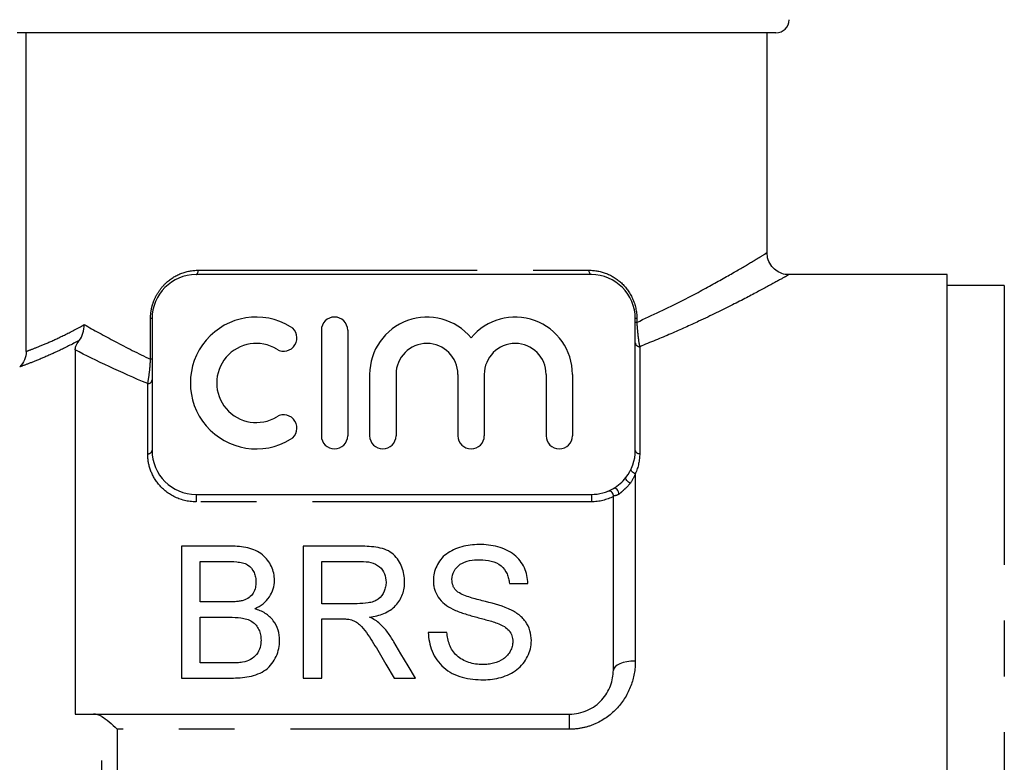
# Model space of a CAD drawing. Extents: x 173 to 234, y 96 to 253.
# Drawn here: x 195 to 218, y 205 to 222 of the extents above; entities that cross this region are included whole.
import ezdxf

# ---------------------------------------------------------------- set-up
doc = ezdxf.new("R2010")
doc.units = 0
doc.linetypes.add('PHANTOM', pattern=[12.7, 6.35, -1.27, 1.27, -1.27, 1.27, -1.27])
doc.layers.get('0').update_dxf_attribs({"linetype": 'CONTINUOUS'})

msp = doc.modelspace()

# ---------------------------------------------------------------- linework, layer by layer
at = {"color": 7, "linetype": 'CONTINUOUS'}
for p, q in [((212.494, 221.845), (195.224, 221.845)), ((195.427, 214.599), (195.427, 221.845)), ((212.294, 216.83), (212.294, 221.845)), ((208.294, 216.345), (199.294, 216.345)), ((216.394, 216.345), (212.765, 216.345)), ((216.394, 186.345), (216.394, 216.345)), ((217.694, 216.095), (216.394, 216.095)), ((198.294, 215.345), (198.294, 212.345)), ((209.294, 212.345), (209.294, 215.345)), ((202.147, 215.08), (202.147, 212.68)), ((202.747, 215.08), (202.747, 212.68)), ((196.544, 214.632), (196.544, 206.345)), ((203.247, 214.075), (203.247, 212.68)), ((203.847, 214.075), (203.847, 212.68)), ((205.256, 214.075), (205.256, 212.68)), ((205.856, 214.075), (205.856, 212.68)), ((207.264, 214.075), (207.264, 212.68)), ((207.864, 214.075), (207.864, 212.68)), ((199.294, 211.345), (208.294, 211.345)), ((208.794, 207.345), (208.794, 211.321)), ((198.966, 210.166), (198.966, 207.166)), ((200.089, 210.166), (198.966, 210.166)), ((201.735, 210.166), (201.735, 207.166)), ((203.037, 210.166), (201.735, 210.166)), ((199.389, 209.82), (199.961, 209.82)), ((199.389, 208.897), (199.389, 209.82)), ((202.158, 209.82), (203.053, 209.82)), ((202.158, 208.858), (202.158, 209.82)), ((206.428, 209.32), (206.851, 209.32)), ((200.008, 208.897), (199.389, 208.897)), ((202.962, 208.858), (202.158, 208.858)), ((199.389, 208.551), (200.05, 208.551)), ((199.389, 207.512), (199.389, 208.551)), ((202.158, 208.512), (202.592, 208.512)), ((202.158, 207.166), (202.158, 208.512)), ((205.005, 208.205), (204.581, 208.205)), ((200.099, 207.512), (199.389, 207.512)), ((198.966, 207.166), (200.092, 207.166)), ((201.735, 207.166), (202.158, 207.166)), ((203.804, 207.166), (204.289, 207.166)), ((196.957, 206.345), (207.794, 206.345))]:
    msp.add_line(p, q, dxfattribs=at)
at = {"color": 8, "linetype": 'PHANTOM'}
for p, q in [((199.346, 216.445), (208.242, 216.445)), ((217.694, 216.095), (217.694, 186.595)), ((198.259, 214.419), (198.259, 215.345)), ((198.294, 215.345), (198.259, 215.345)), ((209.329, 215.345), (209.294, 215.345)), ((209.329, 215.259), (209.294, 215.259)), ((209.329, 215.345), (209.329, 215.259)), ((209.394, 214.706), (209.394, 212.273)), ((198.294, 214.419), (198.259, 214.419)), ((198.194, 212.269), (198.194, 213.865)), ((209.294, 211.817), (209.294, 207.552)), ((199.294, 211.345), (199.294, 211.176)), ((208.294, 211.176), (199.294, 211.176)), ((208.294, 211.345), (208.294, 211.176)), ((197.148, 196.397), (197.148, 206.294)), ((207.794, 206.001), (207.794, 206.345)), ((197.501, 206.001), (197.501, 196.69)), ((207.794, 206.001), (197.501, 206.001))]:
    msp.add_line(p, q, dxfattribs=at)
at = {"color": 8, "linetype": 'PHANTOM', "flags": 128}
for points in [[(199.294, 216.345), (199.304, 216.347), (199.314, 216.353), (199.323, 216.362), (199.331, 216.375), (199.337, 216.39), (199.342, 216.407), (199.345, 216.426), (199.346, 216.445)], [(208.294, 216.345), (208.284, 216.347), (208.274, 216.353), (208.265, 216.362), (208.257, 216.375), (208.25, 216.39), (208.246, 216.407), (208.243, 216.426), (208.242, 216.445)], [(209.294, 211.817), (209.272, 211.824), (209.251, 211.835), (209.233, 211.848), (209.218, 211.864), (209.207, 211.88), (209.2, 211.897), (209.199, 211.914), (209.203, 211.929)], [(209.183, 211.601), (209.16, 211.611), (209.137, 211.626), (209.116, 211.643), (209.099, 211.662), (209.086, 211.682), (209.078, 211.701), (209.077, 211.717), (209.082, 211.73)], [(208.92, 211.349), (208.92, 211.375), (208.913, 211.403), (208.9, 211.43), (208.881, 211.454), (208.86, 211.472), (208.837, 211.483), (208.815, 211.486), (208.795, 211.48)], [(209.294, 207.552), (209.196, 207.548), (209.103, 207.537), (209.016, 207.518), (208.94, 207.492), (208.878, 207.46), (208.832, 207.425), (208.804, 207.386), (208.794, 207.345)]]:
    msp.add_lwpolyline(points, dxfattribs=at)
at = {"color": 7, "linetype": 'CONTINUOUS', "flags": 128}
for points in [[(203.43, 207.8), (203.616, 207.485), (203.804, 207.166)], [(204.289, 207.166), (204.123, 207.445), (203.959, 207.721), (203.797, 207.994)]]:
    msp.add_lwpolyline(points, dxfattribs=at)
at = {"color": 7, "linetype": 'CONTINUOUS'}
for centre, radius, start, end in [((212.494, 222.145), 0.3, 270, 0), ((199.294, 215.345), 1, 90, 180), ((208.294, 215.345), 1, 0, 90), ((200.666, 213.88), 1.5, 58.6208, 301.3792), ((202.447, 215.08), 0.3, 0, 180), ((204.551, 214.075), 1.304, 39.6461, 180), ((206.56, 214.075), 1.304, 0, 140.3539), ((201.291, 214.904), 0.3, 238.6208, 58.6208), ((200.666, 213.88), 0.9, 58.6208, 301.3792), ((204.551, 214.075), 0.704, 0, 180), ((206.56, 214.075), 0.704, 0, 180), ((201.291, 212.855), 0.3, 301.3792, 121.3792), ((202.447, 212.68), 0.3, 180, 0), ((203.547, 212.68), 0.3, 180, 0), ((205.556, 212.68), 0.3, 180, 0), ((207.564, 212.68), 0.3, 180, 0), ((199.294, 212.345), 1, 180, 270), ((208.294, 212.345), 1, 321.9936, 0), ((208.294, 212.345), 1, 300.0906, 321.9936), ((208.294, 212.345), 1, 270, 300.0906), ((208.694, 211.321), 0.1, 0, 111.3237)]:
    msp.add_arc(centre, radius, start, end, dxfattribs=at)
at = {"color": 8, "linetype": 'PHANTOM'}
for centre, radius, start, end in [((209.389, 214.801), 0.095, 183.4992, 273.1167), ((198.2, 213.959), 0.0945, 266.5398, 356.0612), ((198.204, 212.359), 0.0907, 263.4733, 351.4709), ((209.382, 212.362), 0.0897, 190.3417, 277.513)]:
    msp.add_arc(centre, radius, start, end, dxfattribs=at)
for points, knots in [([(209.329, 215.259), (209.682, 215.425), (210.331, 215.728), (211.089, 216.138), (211.657, 216.462), (212.051, 216.697), (212.272, 216.832), (212.27, 216.831), (212.269, 216.83)], [0, 0, 0, 0, 0.204486, 0.375328, 0.549948, 0.713902, 0.882263, 1, 1, 1, 1]), ([(198.259, 215.345), (198.259, 215.426), (198.268, 215.505), (198.301, 215.659), (198.326, 215.733), (198.388, 215.871), (198.426, 215.936), (198.511, 216.053), (198.557, 216.106), (198.71, 216.248), (198.826, 216.321), (199.077, 216.42), (199.209, 216.445), (199.346, 216.445)], [0, 0, 0, 0, 0.125, 0.125, 0.25, 0.25, 0.375, 0.375, 0.5, 0.5, 0.75, 0.75, 1, 1, 1, 1]), ([(208.242, 216.445), (208.379, 216.445), (208.51, 216.42), (208.76, 216.322), (208.876, 216.25), (209.079, 216.061), (209.167, 215.943), (209.293, 215.665), (209.329, 215.507), (209.329, 215.345)], [0, 0, 0, 0, 0.25, 0.25, 0.5, 0.5, 0.75, 0.75, 1, 1, 1, 1]), ([(212.765, 216.329), (212.767, 216.33), (212.772, 216.333), (212.539, 216.203), (212.127, 215.978), (211.525, 215.663), (210.832, 215.325), (210.113, 214.998), (209.634, 214.804), (209.394, 214.706)], [0, 0, 0, 0, 0.11216, 0.268457, 0.429205, 0.592636, 0.75994, 0.879366, 1, 1, 1, 1]), ([(195.427, 214.599), (195.48, 214.618), (195.55, 214.643), (195.716, 214.709), (195.813, 214.748), (196.036, 214.845), (196.161, 214.903), (196.437, 215.039), (196.589, 215.118), (196.751, 215.208)], [0, 0, 0, 0, 0.25, 0.25, 0.5, 0.5, 0.75, 0.75, 1, 1, 1, 1]), ([(196.751, 215.208), (196.966, 215.085), (197.202, 214.955), (197.706, 214.69), (197.974, 214.554), (198.259, 214.419)], [0, 0, 0, 0, 0.5, 0.5, 1, 1, 1, 1]), ([(209.329, 215.259), (209.334, 215.141), (209.345, 215.027), (209.368, 214.836), (209.381, 214.76), (209.394, 214.706)], [0, 0, 0, 0, 0.5, 0.5, 1, 1, 1, 1]), ([(196.634, 214.846), (196.469, 214.758), (196.313, 214.681), (196.03, 214.547), (195.903, 214.491), (195.675, 214.395), (195.575, 214.355), (195.405, 214.29), (195.334, 214.264), (195.28, 214.245)], [0, 0, 0, 0, 0.25, 0.25, 0.5, 0.5, 0.75, 0.75, 1, 1, 1, 1]), ([(198.194, 213.865), (198.207, 213.92), (198.22, 213.998), (198.243, 214.187), (198.253, 214.302), (198.259, 214.419)], [0, 0, 0, 0, 0.5, 0.5, 1, 1, 1, 1]), ([(199.294, 211.176), (199.113, 211.176), (198.938, 211.222), (198.646, 211.371), (198.529, 211.472), (198.352, 211.688), (198.291, 211.803), (198.212, 212.037), (198.194, 212.154), (198.194, 212.269)], [0, 0, 0, 0, 0.25, 0.25, 0.5, 0.5, 0.75, 0.75, 1, 1, 1, 1]), ([(209.183, 211.601), (209.152, 211.556), (209.104, 211.514), (209.035, 211.449), (209.012, 211.427), (208.965, 211.383), (208.942, 211.361), (208.92, 211.349)], [0, 0, 0, 0, 0.5, 0.5, 0.75, 0.75, 1, 1, 1, 1]), ([(208.92, 211.349), (208.87, 211.322), (208.839, 211.314), (208.801, 211.31), (208.794, 211.314), (208.794, 211.321)], [0, 0, 0, 0, 0.5, 0.5, 1, 1, 1, 1]), ([(209.294, 207.552), (209.294, 207.362), (209.26, 207.171), (209.124, 206.808), (209.02, 206.635), (208.751, 206.34), (208.583, 206.216), (208.303, 206.089), (208.203, 206.056), (208.002, 206.012), (207.899, 206.001), (207.794, 206.001)], [0, 0, 0, 0, 0.25, 0.25, 0.5, 0.5, 0.75, 0.75, 0.875, 0.875, 1, 1, 1, 1])]:
    msp.add_open_spline(points, degree=3, knots=knots, dxfattribs=at)
at = {"color": 7, "linetype": 'CONTINUOUS'}
for points, knots in [([(212.764, 216.349), (212.756, 216.349), (212.699, 216.345), (212.591, 216.383), (212.453, 216.466), (212.348, 216.601), (212.297, 216.731), (212.299, 216.81), (212.299, 216.831)], [0, 0, 0, 0, 0.031966, 0.233772, 0.447749, 0.680161, 0.917231, 1, 1, 1, 1]), ([(196.544, 214.632), (196.544, 214.656), (196.548, 214.684), (196.574, 214.753), (196.595, 214.795), (196.634, 214.846)], [0, 0, 0, 0, 0.5, 0.5, 1, 1, 1, 1]), ([(201.081, 209.388), (201.079, 209.443), (201.076, 209.497), (201.051, 209.602), (201.034, 209.654), (200.987, 209.754), (200.958, 209.802), (200.892, 209.892), (200.851, 209.935), (200.76, 210.009), (200.708, 210.042), (200.596, 210.094), (200.536, 210.113), (200.348, 210.158), (200.219, 210.166), (200.089, 210.166)], [0, 0, 0, 0, 0.125, 0.125, 0.25, 0.25, 0.375, 0.375, 0.5, 0.5, 0.625, 0.625, 0.75, 0.75, 1, 1, 1, 1]), ([(204.043, 209.357), (204.041, 209.414), (204.039, 209.47), (204.018, 209.58), (204.003, 209.634), (203.941, 209.792), (203.878, 209.894), (203.743, 210.017), (203.69, 210.053), (203.57, 210.105), (203.506, 210.122), (203.307, 210.16), (203.172, 210.165), (203.037, 210.166)], [0, 0, 0, 0, 0.125, 0.125, 0.25, 0.25, 0.5, 0.5, 0.625, 0.625, 0.75, 0.75, 1, 1, 1, 1]), ([(205.738, 210.205), (205.671, 210.203), (205.603, 210.2), (205.471, 210.184), (205.406, 210.171), (205.215, 210.118), (205.093, 210.064), (204.894, 209.913), (204.822, 209.817), (204.748, 209.662), (204.728, 209.608), (204.703, 209.498), (204.699, 209.44), (204.697, 209.383)], [0, 0, 0, 0, 0.125, 0.125, 0.25, 0.25, 0.5, 0.5, 0.75, 0.75, 0.875, 0.875, 1, 1, 1, 1]), ([(206.851, 209.32), (206.846, 209.381), (206.841, 209.442), (206.814, 209.56), (206.794, 209.618), (206.742, 209.731), (206.71, 209.784), (206.633, 209.884), (206.587, 209.931), (206.432, 210.054), (206.303, 210.113), (206.097, 210.17), (206.026, 210.184), (205.883, 210.201), (205.811, 210.203), (205.738, 210.205)], [0, 0, 0, 0, 0.125, 0.125, 0.25, 0.25, 0.375, 0.375, 0.5, 0.5, 0.75, 0.75, 0.875, 0.875, 1, 1, 1, 1]), ([(199.961, 209.82), (200.048, 209.82), (200.136, 209.818), (200.266, 209.805), (200.31, 209.799), (200.394, 209.78), (200.434, 209.764), (200.54, 209.701), (200.587, 209.635), (200.631, 209.532), (200.642, 209.497), (200.656, 209.425), (200.657, 209.388), (200.658, 209.351)], [0, 0, 0, 0, 0.25, 0.25, 0.375, 0.375, 0.5, 0.5, 0.75, 0.75, 0.875, 0.875, 1, 1, 1, 1]), ([(203.053, 209.82), (203.129, 209.819), (203.204, 209.814), (203.349, 209.777), (203.418, 209.745), (203.523, 209.653), (203.561, 209.597), (203.61, 209.477), (203.618, 209.412), (203.62, 209.348)], [0, 0, 0, 0, 0.25, 0.25, 0.5, 0.5, 0.75, 0.75, 1, 1, 1, 1]), ([(205.12, 209.411), (205.122, 209.477), (205.135, 209.542), (205.2, 209.661), (205.249, 209.714), (205.369, 209.796), (205.444, 209.822), (205.597, 209.853), (205.676, 209.858), (205.755, 209.858)], [0, 0, 0, 0, 0.25, 0.25, 0.5, 0.5, 0.75, 0.75, 1, 1, 1, 1]), ([(205.755, 209.858), (205.843, 209.857), (205.93, 209.851), (206.099, 209.808), (206.178, 209.771), (206.3, 209.668), (206.345, 209.604), (206.389, 209.501), (206.401, 209.465), (206.418, 209.393), (206.423, 209.357), (206.428, 209.32)], [0, 0, 0, 0, 0.25, 0.25, 0.5, 0.5, 0.75, 0.75, 0.875, 0.875, 1, 1, 1, 1]), ([(200.658, 209.351), (200.657, 209.308), (200.655, 209.266), (200.636, 209.182), (200.619, 209.14), (200.572, 209.062), (200.54, 209.027), (200.463, 208.97), (200.416, 208.949), (200.368, 208.932)], [0, 0, 0, 0, 0.25, 0.25, 0.5, 0.5, 0.75, 0.75, 1, 1, 1, 1]), ([(200.631, 208.743), (200.698, 208.777), (200.763, 208.813), (200.876, 208.903), (200.925, 208.956), (201.002, 209.07), (201.032, 209.131), (201.072, 209.258), (201.079, 209.323), (201.081, 209.388)], [0, 0, 0, 0, 0.25, 0.25, 0.5, 0.5, 0.75, 0.75, 1, 1, 1, 1]), ([(203.62, 209.348), (203.619, 209.313), (203.617, 209.277), (203.602, 209.208), (203.592, 209.174), (203.549, 209.073), (203.504, 209.008), (203.408, 208.939), (203.372, 208.92), (203.294, 208.892), (203.254, 208.883), (203.13, 208.863), (203.046, 208.86), (202.962, 208.858)], [0, 0, 0, 0, 0.125, 0.125, 0.25, 0.25, 0.5, 0.5, 0.625, 0.625, 0.75, 0.75, 1, 1, 1, 1]), ([(203.247, 208.551), (203.359, 208.569), (203.469, 208.592), (203.673, 208.68), (203.767, 208.739), (203.91, 208.891), (203.963, 208.98), (204.013, 209.118), (204.024, 209.165), (204.04, 209.261), (204.042, 209.309), (204.043, 209.357)], [0, 0, 0, 0, 0.25, 0.25, 0.5, 0.5, 0.75, 0.75, 0.875, 0.875, 1, 1, 1, 1]), ([(204.697, 209.383), (204.698, 209.351), (204.699, 209.318), (204.707, 209.254), (204.714, 209.222), (204.742, 209.128), (204.77, 209.065), (204.847, 208.951), (204.896, 208.898), (205.009, 208.807), (205.074, 208.77), (205.14, 208.735)], [0, 0, 0, 0, 0.125, 0.125, 0.25, 0.25, 0.5, 0.5, 0.75, 0.75, 1, 1, 1, 1]), ([(205.228, 209.146), (205.21, 209.165), (205.192, 209.184), (205.164, 209.225), (205.153, 209.247), (205.127, 209.316), (205.122, 209.363), (205.12, 209.411)], [0, 0, 0, 0, 0.25, 0.25, 0.5, 0.5, 1, 1, 1, 1]), ([(206.407, 208.743), (206.215, 208.823), (206.01, 208.875), (205.703, 208.952), (205.601, 208.978), (205.403, 209.044), (205.303, 209.081), (205.228, 209.146)], [0, 0, 0, 0, 0.5, 0.5, 0.75, 0.75, 1, 1, 1, 1]), ([(200.368, 208.932), (200.339, 208.924), (200.31, 208.917), (200.28, 208.913), (200.25, 208.908), (200.22, 208.905), (200.189, 208.903), (200.159, 208.9), (200.129, 208.899), (200.099, 208.898), (200.068, 208.897), (200.038, 208.897), (200.008, 208.897)], [0, 0, 0, 0, 0.0000913125, 0.0000913125, 0.0000913125, 0.0001821843, 0.0001821843, 0.0001821843, 0.000272911, 0.000272911, 0.000272911, 0.0003638417, 0.0003638417, 0.0003638417, 0.0003638417]), ([(201.197, 208.026), (201.195, 208.105), (201.187, 208.183), (201.139, 208.334), (201.101, 208.406), (201.003, 208.536), (200.941, 208.593), (200.798, 208.684), (200.716, 208.717), (200.631, 208.743)], [0, 0, 0, 0, 0.25, 0.25, 0.5, 0.5, 0.75, 0.75, 1, 1, 1, 1]), ([(205.14, 208.735), (205.221, 208.695), (205.306, 208.663), (205.48, 208.606), (205.568, 208.581), (205.746, 208.534), (205.835, 208.51), (206.012, 208.461), (206.1, 208.437), (206.185, 208.402)], [0, 0, 0, 0, 0.25, 0.25, 0.5, 0.5, 0.75, 0.75, 1, 1, 1, 1]), ([(206.928, 208.018), (206.926, 208.095), (206.918, 208.17), (206.873, 208.317), (206.838, 208.387), (206.748, 208.514), (206.689, 208.571), (206.558, 208.668), (206.484, 208.708), (206.407, 208.743)], [0, 0, 0, 0, 0.25, 0.25, 0.5, 0.5, 0.75, 0.75, 1, 1, 1, 1]), ([(200.05, 208.551), (200.14, 208.55), (200.229, 208.547), (200.362, 208.528), (200.406, 208.52), (200.49, 208.494), (200.531, 208.475), (200.639, 208.406), (200.692, 208.338), (200.743, 208.229), (200.755, 208.19), (200.771, 208.111), (200.773, 208.072), (200.774, 208.032)], [0, 0, 0, 0, 0.25, 0.25, 0.375, 0.375, 0.5, 0.5, 0.75, 0.75, 0.875, 0.875, 1, 1, 1, 1]), ([(202.592, 208.512), (202.609, 208.512), (202.627, 208.512), (202.644, 208.512), (202.662, 208.512), (202.679, 208.511), (202.696, 208.51), (202.731, 208.508), (202.766, 208.505), (202.8, 208.498)], [0, 0, 0, 0, 0.0000523888, 0.0000523888, 0.0000523888, 0.0001048044, 0.0001048044, 0.0001048044, 0.0002095989, 0.0002095989, 0.0002095989, 0.0002095989]), ([(202.8, 208.498), (202.841, 208.486), (202.881, 208.472), (202.954, 208.433), (202.988, 208.408), (203.079, 208.328), (203.127, 208.265), (203.266, 208.072), (203.348, 207.936), (203.43, 207.8)], [0, 0, 0, 0, 0.125, 0.125, 0.25, 0.25, 0.5, 0.5, 1, 1, 1, 1]), ([(203.481, 208.403), (203.446, 208.432), (203.41, 208.46), (203.331, 208.509), (203.289, 208.53), (203.247, 208.551)], [0, 0, 0, 0, 0.5, 0.5, 1, 1, 1, 1]), ([(203.797, 207.994), (203.752, 208.068), (203.707, 208.14), (203.602, 208.278), (203.543, 208.342), (203.481, 208.403)], [0, 0, 0, 0, 0.5, 0.5, 1, 1, 1, 1]), ([(206.185, 208.402), (206.229, 208.383), (206.273, 208.363), (206.353, 208.312), (206.39, 208.282), (206.448, 208.212), (206.47, 208.171), (206.499, 208.087), (206.502, 208.042), (206.505, 207.997)], [0, 0, 0, 0, 0.25, 0.25, 0.5, 0.5, 0.75, 0.75, 1, 1, 1, 1]), ([(200.092, 207.166), (200.231, 207.167), (200.369, 207.174), (200.64, 207.228), (200.775, 207.276), (200.991, 207.434), (201.067, 207.545), (201.146, 207.718), (201.166, 207.779), (201.191, 207.901), (201.195, 207.963), (201.197, 208.026)], [0, 0, 0, 0, 0.25, 0.25, 0.5, 0.5, 0.75, 0.75, 0.875, 0.875, 1, 1, 1, 1]), ([(200.774, 208.032), (200.772, 207.974), (200.768, 207.918), (200.734, 207.807), (200.709, 207.753), (200.637, 207.657), (200.591, 207.616), (200.479, 207.557), (200.418, 207.54), (200.356, 207.527)], [0, 0, 0, 0, 0.25, 0.25, 0.5, 0.5, 0.75, 0.75, 1, 1, 1, 1]), ([(204.581, 208.205), (204.587, 208.059), (204.611, 207.915), (204.699, 207.707), (204.735, 207.641), (204.822, 207.516), (204.874, 207.457), (204.991, 207.354), (205.057, 207.31), (205.2, 207.235), (205.276, 207.208), (205.51, 207.143), (205.674, 207.129), (205.838, 207.128)], [0, 0, 0, 0, 0.25, 0.25, 0.375, 0.375, 0.5, 0.5, 0.625, 0.625, 0.75, 0.75, 1, 1, 1, 1]), ([(205.819, 207.474), (205.766, 207.475), (205.712, 207.478), (205.606, 207.493), (205.554, 207.506), (205.402, 207.557), (205.308, 207.609), (205.193, 207.711), (205.16, 207.75), (205.104, 207.834), (205.084, 207.878), (205.033, 208.014), (205.016, 208.11), (205.005, 208.205)], [0, 0, 0, 0, 0.125, 0.125, 0.25, 0.25, 0.5, 0.5, 0.625, 0.625, 0.75, 0.75, 1, 1, 1, 1]), ([(205.838, 207.128), (205.907, 207.129), (205.975, 207.132), (206.109, 207.15), (206.174, 207.163), (206.369, 207.219), (206.493, 207.278), (206.704, 207.441), (206.786, 207.544), (206.871, 207.714), (206.892, 207.773), (206.921, 207.894), (206.925, 207.956), (206.928, 208.018)], [0, 0, 0, 0, 0.125, 0.125, 0.25, 0.25, 0.5, 0.5, 0.75, 0.75, 0.875, 0.875, 1, 1, 1, 1]), ([(206.505, 207.997), (206.503, 207.96), (206.5, 207.922), (206.481, 207.85), (206.467, 207.814), (206.431, 207.746), (206.41, 207.713), (206.359, 207.654), (206.327, 207.627), (206.228, 207.557), (206.15, 207.524), (206.029, 207.493), (205.988, 207.486), (205.904, 207.476), (205.862, 207.475), (205.819, 207.474)], [0, 0, 0, 0, 0.125, 0.125, 0.25, 0.25, 0.375, 0.375, 0.5, 0.5, 0.75, 0.75, 0.875, 0.875, 1, 1, 1, 1]), ([(200.356, 207.527), (200.334, 207.524), (200.313, 207.521), (200.292, 207.519), (200.27, 207.517), (200.249, 207.515), (200.227, 207.515), (200.185, 207.513), (200.142, 207.513), (200.099, 207.512)], [0, 0, 0, 0, 0.0000643869, 0.0000643869, 0.0000643869, 0.0001287886, 0.0001287886, 0.0001287886, 0.0002573595, 0.0002573595, 0.0002573595, 0.0002573595]), ([(207.794, 206.345), (207.866, 206.345), (207.936, 206.353), (208.073, 206.383), (208.141, 206.405), (208.331, 206.49), (208.443, 206.573), (208.62, 206.766), (208.686, 206.878), (208.773, 207.108), (208.794, 207.227), (208.794, 207.345)], [0, 0, 0, 0, 0.125, 0.125, 0.25, 0.25, 0.5, 0.5, 0.75, 0.75, 1, 1, 1, 1])]:
    msp.add_open_spline(points, degree=3, knots=knots, dxfattribs=at)
for points in [[(196.634, 214.846), (196.71, 214.944), (196.751, 215.076), (196.751, 215.208)], [(195.427, 214.599), (195.427, 214.467), (195.374, 214.339), (195.28, 214.245)], [(196.544, 206.345), (196.681, 206.345), (196.819, 206.345), (196.957, 206.345)], [(197.148, 206.294), (197.09, 206.33), (197.025, 206.345), (196.957, 206.345)], [(197.148, 206.294), (197.25, 206.229), (197.377, 206.121), (197.501, 206.001)]]:
    msp.add_open_spline(points, degree=3, dxfattribs=at)
at = {"color": 8, "linetype": 'PHANTOM'}
for points in [[(198.194, 213.865), (197.575, 214.123), (197.025, 214.387), (196.544, 214.632)], [(209.394, 212.273), (209.394, 212.121), (209.364, 211.968), (209.294, 211.817)], [(209.294, 211.817), (209.267, 211.746), (209.232, 211.674), (209.183, 211.601)], [(208.794, 211.296), (208.647, 211.222), (208.474, 211.176), (208.294, 211.176)]]:
    msp.add_open_spline(points, degree=3, dxfattribs=at)

doc.saveas('drawing.dxf')
